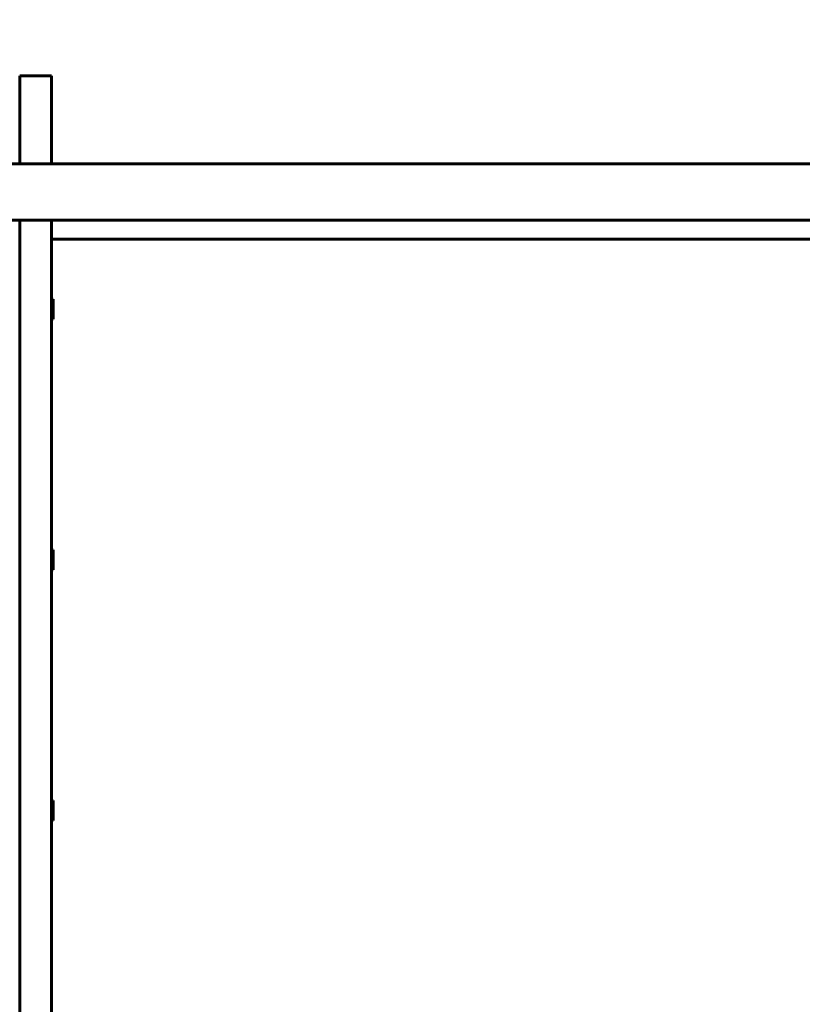
# Model space of a CAD drawing. Units: millimetres. Extents: x 10900 to 24676, y 296 to 21457.
# Drawn here: x 19245 to 19713, y 18946 to 19535 of the extents above; entities that cross this region are included whole.
import ezdxf

# ---------------------------------------------------------------- set-up
doc = ezdxf.new("R2010")
doc.units = ezdxf.units.MM
doc.header["$LTSCALE"] = 90
doc.layers.add('Widoczne (ISO)', color=7, linetype='Continuous', lineweight=60)
doc.layers.add('Wymiar (ISO)', color=116, linetype='Continuous', lineweight=18)
doc.styles.add('Tekst etykiety (ISO)', font='tahoma.ttf')
doc.dimstyles.new('Domyślne (ISO)', dxfattribs={"dimscale": 90, "dimtxt": 3.5, "dimasz": 2.5, "dimexe": 3.175, "dimexo": 0, "dimgap": 0.762, "dimtad": 1, "dimtoh": 1, "dimdec": 0, "dimrnd": 1e-08, "dimzin": 0, "dimtxsty": 'Tekst etykiety (ISO)', "dimcen": 0.09, "dimdle": 10, "dimclrd": 256, "dimclre": 256, "dimclrt": 256, "dimadec": 0, "dimazin": 0, "dimtfac": 0.714286, "dimtdec": 0, "dimtmove": 0, "dimatfit": 3, "dimfxl": 0, "dimtolj": 1, "dimtzin": 0, "dimlwd": 50, "dimlwe": 50, "dimarcsym": 0})

# ---------------------------------------------------------------- blocks, each defined once
blk = doc.blocks.new('*D4')
at = {"layer": 'Defpoints', "color": 0}
for p in [(19529.15, 21457.24), (22013.45, 17532.24), (23570.95, 17532.24)]:
    blk.add_point(p, dxfattribs=at)
at = {"layer": 'Wymiar (ISO)', "lineweight": 50}
for p, q in [((19529.15, 21457.24), (23856.7, 21457.24)), ((23570.95, 21232.24), (23570.95, 17757.24)), ((22013.45, 17532.24), (23856.7, 17532.24))]:
    blk.add_line(p, q, dxfattribs=at)
at = {"layer": 'Wymiar (ISO)'}
for points in [[(23533.45, 21232.24), (23608.45, 21232.24), (23570.95, 21457.24)], [(23533.45, 17757.24), (23608.45, 17757.24), (23570.95, 17532.24)]]:
    blk.add_solid(points, dxfattribs=at)
at = {"layer": 'Wymiar (ISO)', "lineweight": 50, "insert": (23174.26, 19494.74), "char_height": 315, "attachment_point": 2, "rotation": 90, "style": 'Tekst etykiety (ISO)'}
blk.add_mtext('\\A1;3925', dxfattribs=at)

msp = doc.modelspace()

# ---------------------------------------------------------------- linework, layer by layer
at = {"layer": 'Widoczne (ISO)'}
for p, q in [((19245.15, 19501.79), (19245.15, 19485.58)), ((19264.15, 19501.79), (19245.15, 19501.79)), ((19264.15, 19501.79), (19264.15, 19485.58)), ((19245.15, 19485.58), (19245.15, 19449.09)), ((19264.15, 19485.58), (19264.15, 19449.09)), ((19924.55, 19449.09), (19132.86, 19449.09)), ((19924.55, 19415.39), (19132.86, 19415.39)), ((19245.15, 19415.39), (19245.15, 18762.39)), ((19264.15, 19415.39), (19264.15, 18762.39)), ((19264.15, 19404.03), (19794.15, 19404.03)), ((19265.15, 19368.24), (19264.15, 19368.24)), ((19265.15, 19368.24), (19265.15, 19356.24)), ((19265.15, 19356.24), (19264.15, 19356.24)), ((19265.15, 19218.24), (19264.15, 19218.24)), ((19265.15, 19218.24), (19265.15, 19206.24)), ((19265.15, 19206.24), (19264.15, 19206.24)), ((19265.15, 19068.24), (19264.15, 19068.24)), ((19265.15, 19068.24), (19265.15, 19056.24)), ((19265.15, 19056.24), (19264.15, 19056.24))]:
    msp.add_line(p, q, dxfattribs=at)

# ---------------------------------------------------------------- dimensions: what is measured, and where the dimension line sits
at = {"layer": 'Wymiar (ISO)', "lineweight": 50}
dim = msp.add_linear_dim(base=(23570.95, 17532.24), p1=(19529.15, 21457.24), p2=(22013.45, 17532.24), angle=270, dimstyle='Domyślne (ISO)', override={"dimtoh": 0, "dimdec": 0, "dimtp": 0, "dimtm": 0, "dimtdec": 0, "dimtofl": 0, "dimatfit": 1}, dxfattribs=at)
dim.commit()
dim.dimension.update_dxf_attribs({"geometry": '*D4', "text_midpoint": (23570.95, 19494.74), "dimtype": 160})

doc.saveas('drawing.dxf')
